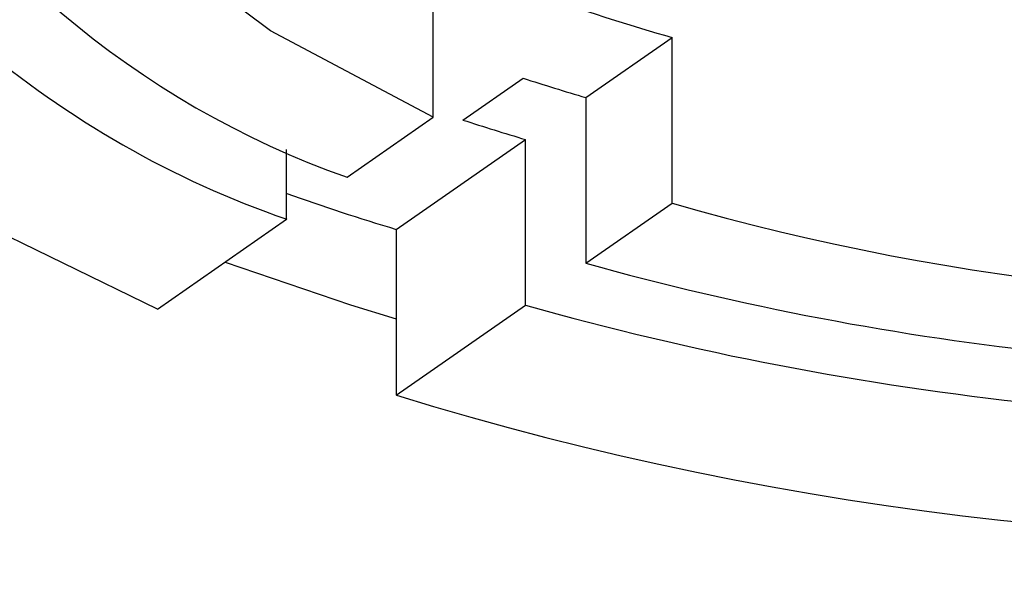
# Model space of a CAD drawing. Units: millimetres. Extents: x -672 to 210, y 0 to 454.
# Drawn here: x 54 to 56, y 61 to 62 of the extents above; entities that cross this region are included whole.
import ezdxf

# ---------------------------------------------------------------- set-up
doc = ezdxf.new("R2010")
doc.units = ezdxf.units.MM
doc.layers.add('A1', color=7, linetype='Continuous')
doc.layers.add('DIM', color=6, linetype='Continuous')
doc.styles.add('勝泰-1.5', font='simplex.shx', dxfattribs={"height": 1.5, "bigfont": 'chineset.shx'})
doc.dimstyles.new('比例1／4', dxfattribs={"dimtxt": 1.5, "dimasz": 2, "dimexe": 1.25, "dimexo": 0.625, "dimgap": 0.5, "dimtad": 1, "dimdec": 0, "dimlfac": 4, "dimdsep": 46, "dimtxsty": '勝泰-1.5', "dimcen": 2.5, "dimadec": 0, "dimazin": 0, "dimtfac": 1, "dimtdec": 0, "dimtmove": 0, "dimatfit": 3, "dimfxl": 0, "dimfrac": 1, "dimarcsym": 0})

# ---------------------------------------------------------------- blocks, each defined once
blk = doc.blocks.new('*D630')
at = {"layer": 'Defpoints', "color": 0}
for p in [(29.8738, 61.8428), (90.7738, 61.8428), (90.7738, 49.943)]:
    blk.add_point(p, dxfattribs=at)
at = {"layer": 'DIM', "color": 0, "lineweight": -2}
for p, q in [((29.8738, 61.2178), (29.8738, 48.693)), ((90.7738, 61.2178), (90.7738, 48.693)), ((31.8738, 49.943), (88.7738, 49.943))]:
    blk.add_line(p, q, dxfattribs=at)
at = {"layer": 'DIM', "color": 0}
for points in [[(31.8738, 50.2764), (31.8738, 49.6097), (29.8738, 49.943)], [(88.7738, 49.6097), (88.7738, 50.2764), (90.7738, 49.943)]]:
    blk.add_solid(points, dxfattribs=at)
at = {"layer": 'DIM', "color": 0, "insert": (60.3238, 52.193), "char_height": 1.5, "attachment_point": 5, "style": '勝泰-1.5'}
blk.add_mtext('244 [9{\\H1.000000x;\\S9#16;}]', dxfattribs=at)
blk = doc.blocks.new('*D633')
at = {"layer": 'Defpoints', "color": 0}
for p in [(55.2348, 80.4617), (14.2767, 60.5767), (56.7488, 60.5767)]:
    blk.add_point(p, dxfattribs=at)
at = {"layer": 'DIM', "color": 0, "lineweight": -2}
for p, q in [((54.6098, 80.4617), (13.0267, 80.4617)), ((14.2767, 78.4617), (14.2767, 62.5767)), ((56.1238, 60.5767), (13.0267, 60.5767))]:
    blk.add_line(p, q, dxfattribs=at)
at = {"layer": 'DIM', "color": 0}
for points in [[(14.61, 78.4617), (13.9433, 78.4617), (14.2767, 80.4617)], [(13.9433, 62.5767), (14.61, 62.5767), (14.2767, 60.5767)]]:
    blk.add_solid(points, dxfattribs=at)
at = {"layer": 'DIM', "color": 0, "insert": (12.0267, 70.5192), "char_height": 1.5, "attachment_point": 5, "rotation": 90, "style": '勝泰-1.5'}
blk.add_mtext('80 [3{\\H1.000000x;\\S1#8;}]', dxfattribs=at)
blk = doc.blocks.new('*D634')
at = {"layer": 'Defpoints', "color": 0}
for p in [(19.0755, 77.9617), (55.2348, 77.9617), (56.7488, 60.5767)]:
    blk.add_point(p, dxfattribs=at)
at = {"layer": 'DIM', "color": 0, "lineweight": -2}
for p, q in [((54.6098, 77.9617), (17.8255, 77.9617)), ((19.0755, 62.5767), (19.0755, 75.9617)), ((56.1238, 60.5767), (17.8255, 60.5767))]:
    blk.add_line(p, q, dxfattribs=at)
at = {"layer": 'DIM', "color": 0}
for points in [[(19.4088, 75.9617), (18.7422, 75.9617), (19.0755, 77.9617)], [(18.7422, 62.5767), (19.4088, 62.5767), (19.0755, 60.5767)]]:
    blk.add_solid(points, dxfattribs=at)
at = {"layer": 'DIM', "color": 0, "insert": (16.8255, 69.2692), "char_height": 1.5, "attachment_point": 5, "rotation": 90, "style": '勝泰-1.5'}
blk.add_mtext('70 [2{\\H1.000000x;\\S3#4;}]', dxfattribs=at)

msp = doc.modelspace()

# ---------------------------------------------------------------- linework, layer by layer
at = {"layer": 'A1', "linetype": 'Continuous', "lineweight": 25}
for p, q in [((55.1674, 61.8261), (55.1674, 62.1075)), ((55.4267, 61.8596), (55.5734, 61.9616)), ((55.5734, 61.6802), (55.5734, 61.9616)), ((55.2178, 61.8213), (55.32, 61.8925)), ((55.4267, 61.8596), (55.4267, 61.5782)), ((55.0207, 61.7241), (55.1674, 61.8261)), ((55.1045, 61.6355), (55.3242, 61.7883)), ((55.3242, 61.5068), (55.3242, 61.7883)), ((54.9181, 61.6527), (54.9181, 61.7714)), ((55.4267, 61.5782), (55.5734, 61.6802)), ((54.6985, 61.4999), (54.9181, 61.6527)), ((55.1045, 61.6355), (55.1045, 61.354)), ((55.1045, 61.354), (55.3242, 61.5068))]:
    msp.add_line(p, q, dxfattribs=at)
at = {"layer": 'A1', "linetype": 'Continuous', "lineweight": 25, "flags": 128}
for points in [[(54.6985, 61.4999), (54.3775, 61.6564), (54.1038, 61.8339), (53.8828, 62.0289), (53.7189, 62.2376), (53.6155, 62.4557), (53.5745, 62.6789), (53.5968, 62.9028), (53.682, 63.1228), (53.8282, 63.3347), (54.0328, 63.5342)], [(55.1674, 61.8261), (54.8904, 61.9726), (54.667, 62.1405), (54.5036, 62.3248), (54.405, 62.5203), (54.3739, 62.7213), (54.4112, 62.922), (54.516, 63.1167), (54.6851, 63.2998)], [(54.8134, 61.5798), (55.0266, 61.5072), (55.1045, 61.4836)]]:
    msp.add_lwpolyline(points, dxfattribs=at)
at = {"layer": 'A1', "linetype": 'Continuous', "lineweight": 25}
for centre, radius, start, end in [((55.4574, 63.2102), 1.6482, 208.4707, 250.9036), ((55.5335, 63.1766), 1.5404, 208.6246, 250.5558), ((56.3974, 64.8925), 3.0445, 246.1697, 254.2959), ((56.7295, 65.6816), 4.1651, 253.8841, 295.4707), ((56.4659, 65.4264), 3.7151, 252.0347, 253.757), ((56.4394, 65.5641), 3.9371, 251.9231, 253.5446), ((56.3552, 65.7732), 4.3226, 250.5823, 253.1817), ((56.7236, 66.5954), 5.4857, 252.8343, 296.5205), ((56.7405, 66.2899), 4.8915, 254.4194, 273.6139), ((56.7399, 66.5214), 5.2106, 254.2339, 273.7108)]:
    msp.add_arc(centre, radius, start, end, dxfattribs=at)

# ---------------------------------------------------------------- dimensions: what is measured, and where the dimension line sits
at = {"layer": 'DIM'}
for base, p1, p2, picture, middle in [((14.2767, 60.5767), (55.2348, 80.4617), (56.7488, 60.5767), '*D633', (12.0267, 70.5192)), ((19.0755, 77.9617), (56.7488, 60.5767), (55.2348, 77.9617), '*D634', (16.8255, 69.2692))]:
    dim = msp.add_linear_dim(base=base, p1=p1, p2=p2, angle=90, dimstyle='比例1／4', dxfattribs=at)
    dim.commit()
    dim.dimension.update_dxf_attribs({"geometry": picture, "text_midpoint": middle})
dim = msp.add_linear_dim(base=(90.7738, 49.943), p1=(29.8738, 61.8428), p2=(90.7738, 61.8428), dimstyle='比例1／4', dxfattribs=at)
dim.commit()
dim.dimension.update_dxf_attribs({"geometry": '*D630', "text_midpoint": (60.3238, 52.193)})

doc.saveas('drawing.dxf')
